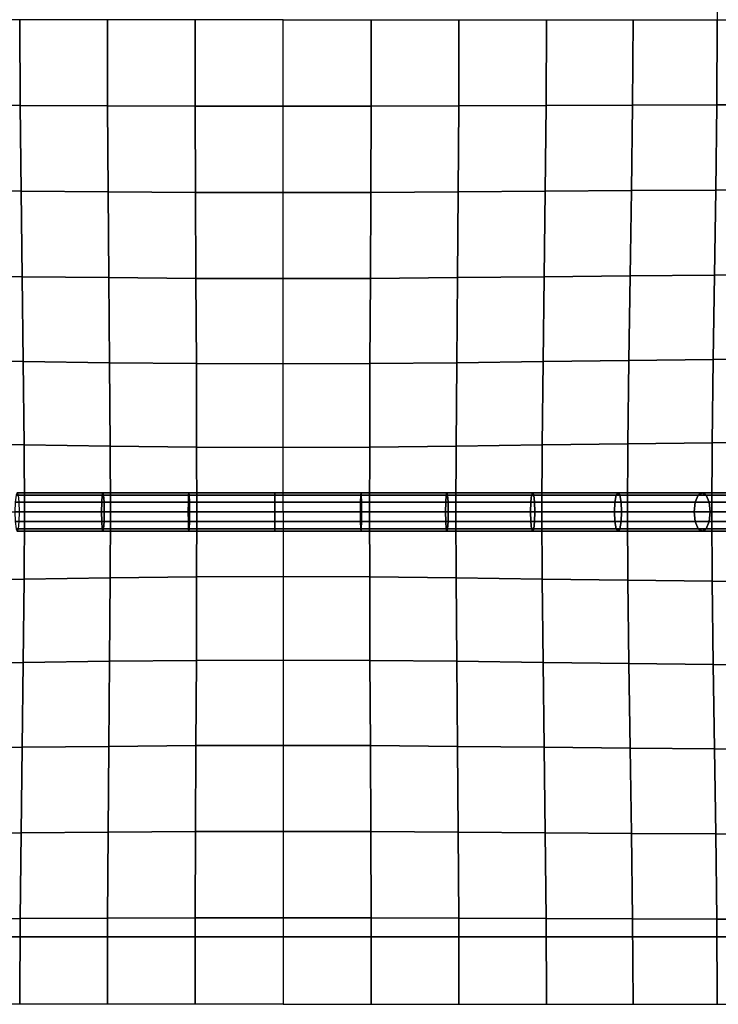
# Model space of a CAD drawing. Units: inches. Extents: x -39 to 39, y -20 to 20.
# Drawn here: x 14.4 to 18.9, y -15.9 to -9.6 of the extents above; entities that cross this region are included whole.
import ezdxf

# ---------------------------------------------------------------- set-up
doc = ezdxf.new("R2010")
doc.units = ezdxf.units.IN
doc.header["$MEASUREMENT"] = 0
doc.layers.add('AFUFU-3D-CH-CU', color=2, linetype='Continuous')
doc.layers.add('AFUFU-3D-CH-FR', color=2, linetype='Continuous')

msp = doc.modelspace()

# ---------------------------------------------------------------- linework, layer by layer
at = {"layer": 'AFUFU-3D-CH-CU'}
for points in [[(-38.6221, -19.125, 13.3517), (-38.6279, 19.125, 13.3523), (38.6221, 19.125, 13.3523), (38.6279, -19.125, 13.3517)], [(19.3154, -9.5625, 17.4892), (19.3154, -9.0113, 17.4812), (18.9041, -9.0107, 17.8034), (18.9067, -9.5625, 17.815)], [(13.8317, -9.5625, 17.9635), (13.8343, -10.116, 17.9508), (14.3944, -10.1181, 18.0431), (14.3923, -9.5625, 18.0556)], [(14.3923, -9.5625, 18.0556), (14.3944, -10.1181, 18.0431), (14.9599, -10.1203, 18.1022), (14.9584, -9.5625, 18.1139)], [(14.9584, -9.5625, 18.1139), (14.9599, -10.1203, 18.1022), (15.5277, -10.1219, 18.1358), (15.5269, -9.5625, 18.1465)], [(15.5269, -9.5625, 18.1465), (15.5277, -10.1219, 18.1358), (16.0965, -10.1226, 18.1467), (16.0965, -9.5625, 18.1571)], [(16.6661, -9.5625, 18.1466), (16.6654, -10.1219, 18.1359), (16.0965, -10.1226, 18.1467), (16.0965, -9.5625, 18.1571)], [(17.2347, -9.5625, 18.1141), (17.2332, -10.1203, 18.1024), (16.6654, -10.1219, 18.1359), (16.6661, -9.5625, 18.1466)], [(17.8008, -9.5625, 18.0559), (17.7987, -10.1181, 18.0435), (17.2332, -10.1203, 18.1024), (17.2347, -9.5625, 18.1141)], [(18.3614, -9.5625, 17.9639), (18.3588, -10.116, 17.9512), (17.7987, -10.1181, 18.0435), (17.8008, -9.5625, 18.0559)], [(18.9067, -9.5625, 17.815), (18.9041, -10.1143, 17.8034), (18.3588, -10.116, 17.9512), (18.3614, -9.5625, 17.9639)], [(19.3154, -9.5625, 17.4892), (19.3154, -10.1137, 17.4812), (18.9041, -10.1143, 17.8034), (18.9067, -9.5625, 17.815)], [(13.8343, -10.116, 17.9508), (13.8408, -10.6689, 17.9138), (14.3997, -10.6731, 18.0065), (14.3944, -10.1181, 18.0431)], [(14.3944, -10.1181, 18.0431), (14.3997, -10.6731, 18.0065), (14.9636, -10.6773, 18.0673), (14.9599, -10.1203, 18.1022)], [(14.9599, -10.1203, 18.1022), (14.9636, -10.6773, 18.0673), (15.5296, -10.6805, 18.1027), (15.5277, -10.1219, 18.1358)], [(15.5277, -10.1219, 18.1358), (15.5296, -10.6805, 18.1027), (16.0965, -10.6818, 18.1146), (16.0965, -10.1226, 18.1467)], [(16.6654, -10.1219, 18.1359), (16.6635, -10.6805, 18.1028), (16.0965, -10.6818, 18.1146), (16.0965, -10.1226, 18.1467)], [(17.2332, -10.1203, 18.1024), (17.2295, -10.6773, 18.0675), (16.6635, -10.6805, 18.1028), (16.6654, -10.1219, 18.1359)], [(17.7987, -10.1181, 18.0435), (17.7934, -10.6731, 18.0068), (17.2295, -10.6773, 18.0675), (17.2332, -10.1203, 18.1024)], [(18.3588, -10.116, 17.9512), (18.3523, -10.6689, 17.9142), (17.7934, -10.6731, 18.0068), (17.7987, -10.1181, 18.0435)], [(18.9041, -10.1143, 17.8034), (18.8975, -10.6656, 17.7696), (18.3523, -10.6689, 17.9142), (18.3588, -10.116, 17.9512)], [(19.3154, -10.1137, 17.4812), (19.3154, -10.6643, 17.4564), (18.8975, -10.6656, 17.7696), (18.9041, -10.1143, 17.8034)], [(13.8408, -10.6689, 17.9138), (13.8494, -11.2203, 17.8528), (14.4067, -11.2264, 17.945), (14.3997, -10.6731, 18.0065)], [(14.3997, -10.6731, 18.0065), (14.4067, -11.2264, 17.945), (14.9684, -11.2325, 18.0073), (14.9636, -10.6773, 18.0673)], [(14.9636, -10.6773, 18.0673), (14.9684, -11.2325, 18.0073), (15.5321, -11.2371, 18.0445), (15.5296, -10.6805, 18.1027)], [(15.5296, -10.6805, 18.1027), (15.5321, -11.2371, 18.0445), (16.0965, -11.239, 18.0573), (16.0965, -10.6818, 18.1146)], [(16.6635, -10.6805, 18.1028), (16.661, -11.2371, 18.0446), (16.0965, -11.239, 18.0573), (16.0965, -10.6818, 18.1146)], [(17.2295, -10.6773, 18.0675), (17.2247, -11.2325, 18.0075), (16.661, -11.2371, 18.0446), (16.6635, -10.6805, 18.1028)], [(17.7934, -10.6731, 18.0068), (17.7864, -11.2264, 17.9453), (17.2247, -11.2325, 18.0075), (17.2295, -10.6773, 18.0675)], [(18.3523, -10.6689, 17.9142), (18.3438, -11.2203, 17.8532), (17.7864, -11.2264, 17.9453), (17.7934, -10.6731, 18.0068)], [(18.8975, -10.6656, 17.7696), (18.8889, -11.2156, 17.7134), (18.3438, -11.2203, 17.8532), (18.3523, -10.6689, 17.9142)], [(19.3154, -10.6643, 17.4564), (19.3154, -11.2138, 17.4122), (18.8889, -11.2156, 17.7134), (18.8975, -10.6656, 17.7696)], [(18.8889, -11.2156, 17.7134), (18.8804, -11.7628, 17.631), (18.3353, -11.7686, 17.7646), (18.3438, -11.2203, 17.8532)], [(19.3154, -11.2138, 17.4122), (19.3154, -11.7605, 17.3424), (18.8804, -11.7628, 17.631), (18.8889, -11.2156, 17.7134)], [(13.8494, -11.2203, 17.8528), (13.8579, -11.7686, 17.7642), (14.4136, -11.7761, 17.8541), (14.4067, -11.2264, 17.945)], [(14.4067, -11.2264, 17.945), (14.4136, -11.7761, 17.8541), (14.9732, -11.7836, 17.916), (14.9684, -11.2325, 18.0073)], [(14.9684, -11.2325, 18.0073), (14.9732, -11.7836, 17.916), (15.5345, -11.7894, 17.9536), (15.5321, -11.2371, 18.0445)], [(15.5321, -11.2371, 18.0445), (15.5345, -11.7894, 17.9536), (16.0966, -11.7917, 17.9666), (16.0965, -11.239, 18.0573)], [(16.661, -11.2371, 18.0446), (16.6586, -11.7894, 17.9537), (16.0966, -11.7917, 17.9666), (16.0965, -11.239, 18.0573)], [(17.2247, -11.2325, 18.0075), (17.2199, -11.7836, 17.9162), (16.6586, -11.7894, 17.9537), (16.661, -11.2371, 18.0446)], [(17.7864, -11.2264, 17.9453), (17.7795, -11.7761, 17.8544), (17.2199, -11.7836, 17.9162), (17.2247, -11.2325, 18.0075)], [(18.3438, -11.2203, 17.8532), (18.3353, -11.7686, 17.7646), (17.7795, -11.7761, 17.8544), (17.7864, -11.2264, 17.9453)], [(13.8579, -11.7686, 17.7642), (13.8644, -12.3081, 17.6323), (14.4189, -12.3158, 17.7161), (14.4136, -11.7761, 17.8541)], [(14.4136, -11.7761, 17.8541), (14.4189, -12.3158, 17.7161), (14.9769, -12.3235, 17.7734), (14.9732, -11.7836, 17.916)], [(14.9732, -11.7836, 17.916), (14.9769, -12.3235, 17.7734), (15.5364, -12.3294, 17.8079), (15.5345, -11.7894, 17.9536)], [(15.5345, -11.7894, 17.9536), (15.5364, -12.3294, 17.8079), (16.0966, -12.3318, 17.8198), (16.0966, -11.7917, 17.9666)], [(16.6586, -11.7894, 17.9537), (16.6567, -12.3294, 17.808), (16.0966, -12.3318, 17.8198), (16.0966, -11.7917, 17.9666)], [(17.2199, -11.7836, 17.9162), (17.2162, -12.3235, 17.7736), (16.6567, -12.3294, 17.808), (16.6586, -11.7894, 17.9537)], [(17.7795, -11.7761, 17.8544), (17.7742, -12.3158, 17.7164), (17.2162, -12.3235, 17.7736), (17.2199, -11.7836, 17.9162)], [(18.3353, -11.7686, 17.7646), (18.3288, -12.3081, 17.6327), (17.7742, -12.3158, 17.7164), (17.7795, -11.7761, 17.8544)], [(18.8804, -11.7628, 17.631), (18.8738, -12.3021, 17.5072), (18.3288, -12.3081, 17.6327), (18.3353, -11.7686, 17.7646)], [(19.3154, -11.7605, 17.3424), (19.3154, -12.2998, 17.2296), (18.8738, -12.3021, 17.5072), (18.8804, -11.7628, 17.631)], [(18.8738, -12.3021, 17.5072), (18.8712, -12.75, 17.2267), (18.3262, -12.75, 17.3408), (18.3288, -12.3081, 17.6327)], [(19.3154, -12.2998, 17.2296), (19.3154, -12.75, 16.9569), (18.8712, -12.75, 17.2267), (18.8738, -12.3021, 17.5072)], [(13.8644, -12.3081, 17.6323), (13.8671, -12.75, 17.3404), (14.4211, -12.75, 17.411), (14.4189, -12.3158, 17.7161)], [(14.4189, -12.3158, 17.7161), (14.4211, -12.75, 17.411), (14.9784, -12.75, 17.4557), (14.9769, -12.3235, 17.7734)], [(14.9769, -12.3235, 17.7734), (14.9784, -12.75, 17.4557), (15.5372, -12.75, 17.4808), (15.5364, -12.3294, 17.8079)], [(15.5364, -12.3294, 17.8079), (15.5372, -12.75, 17.4808), (16.0966, -12.75, 17.489), (16.0966, -12.3318, 17.8198)], [(16.6567, -12.3294, 17.808), (16.656, -12.75, 17.4809), (16.0966, -12.75, 17.489), (16.0966, -12.3318, 17.8198)], [(17.2162, -12.3235, 17.7736), (17.2148, -12.75, 17.4559), (16.656, -12.75, 17.4809), (16.6567, -12.3294, 17.808)], [(17.7742, -12.3158, 17.7164), (17.7721, -12.75, 17.4113), (17.2148, -12.75, 17.4559), (17.2162, -12.3235, 17.7736)], [(18.3288, -12.3081, 17.6327), (18.3262, -12.75, 17.3408), (17.7721, -12.75, 17.4113), (17.7742, -12.3158, 17.7164)], [(14.3675, -12.6417, 17.5159), (14.3622, -12.6874, 17.5614), (14.9224, -12.6874, 17.6016), (14.9256, -12.6417, 17.5559)], [(14.93, -12.6249, 17.4935), (14.3747, -12.6249, 17.4537), (14.3675, -12.6417, 17.5159), (14.9256, -12.6417, 17.5559)], [(14.9343, -12.6416, 17.4311), (14.382, -12.6416, 17.3915), (14.3747, -12.6249, 17.4537), (14.93, -12.6249, 17.4935)], [(14.3873, -12.6874, 17.346), (14.382, -12.6416, 17.3915), (14.9343, -12.6416, 17.4311), (14.9375, -12.6874, 17.3855)], [(14.9256, -12.6417, 17.5559), (14.9224, -12.6874, 17.6016), (15.4828, -12.6874, 17.6241), (15.4843, -12.6417, 17.5784)], [(15.4864, -12.6249, 17.5159), (14.93, -12.6249, 17.4935), (14.9256, -12.6417, 17.5559), (15.4843, -12.6417, 17.5784)], [(15.4885, -12.6416, 17.4534), (14.9343, -12.6416, 17.4311), (14.93, -12.6249, 17.4935), (15.4864, -12.6249, 17.5159)], [(14.9375, -12.6874, 17.3855), (14.9343, -12.6416, 17.4311), (15.4885, -12.6416, 17.4534), (15.49, -12.6874, 17.4077)], [(15.4843, -12.6417, 17.5784), (15.4828, -12.6874, 17.6241), (16.0434, -12.6874, 17.6314), (16.0434, -12.6417, 17.5856)], [(16.0434, -12.6249, 17.5231), (15.4864, -12.6249, 17.5159), (15.4843, -12.6417, 17.5784), (16.0434, -12.6417, 17.5856)], [(16.0434, -12.6416, 17.4606), (15.4885, -12.6416, 17.4534), (15.4864, -12.6249, 17.5159), (16.0434, -12.6249, 17.5231)], [(15.49, -12.6874, 17.4077), (15.4885, -12.6416, 17.4534), (16.0434, -12.6416, 17.4606), (16.0434, -12.6874, 17.4149)], [(16.0434, -12.6416, 17.4606), (16.0434, -12.6249, 17.5231), (16.6004, -12.6249, 17.5159), (16.5983, -12.6416, 17.4534)], [(16.0434, -12.6249, 17.5231), (16.0434, -12.6417, 17.5856), (16.6025, -12.6417, 17.5784), (16.6004, -12.6249, 17.5159)], [(16.5968, -12.6874, 17.4077), (16.0434, -12.6874, 17.4149), (16.0434, -12.6416, 17.4606), (16.5983, -12.6416, 17.4534)], [(16.6025, -12.6417, 17.5784), (16.0434, -12.6417, 17.5856), (16.0434, -12.6874, 17.6314), (16.604, -12.6874, 17.6241)], [(17.1492, -12.6874, 17.3855), (16.5968, -12.6874, 17.4077), (16.5983, -12.6416, 17.4534), (17.1524, -12.6416, 17.4311)], [(16.5983, -12.6416, 17.4534), (16.6004, -12.6249, 17.5159), (17.1568, -12.6249, 17.4935), (17.1524, -12.6416, 17.4311)], [(16.6004, -12.6249, 17.5159), (16.6025, -12.6417, 17.5784), (17.1612, -12.6417, 17.5559), (17.1568, -12.6249, 17.4935)], [(17.1612, -12.6417, 17.5559), (16.6025, -12.6417, 17.5784), (16.604, -12.6874, 17.6241), (17.1644, -12.6874, 17.6016)], [(17.6995, -12.6874, 17.346), (17.1492, -12.6874, 17.3855), (17.1524, -12.6416, 17.4311), (17.7048, -12.6416, 17.3915)], [(17.1524, -12.6416, 17.4311), (17.1568, -12.6249, 17.4935), (17.7121, -12.6249, 17.4537), (17.7048, -12.6416, 17.3915)], [(17.1568, -12.6249, 17.4935), (17.1612, -12.6417, 17.5559), (17.7193, -12.6417, 17.5159), (17.7121, -12.6249, 17.4537)], [(17.7193, -12.6417, 17.5159), (17.1612, -12.6417, 17.5559), (17.1644, -12.6874, 17.6016), (17.7246, -12.6874, 17.5614)], [(18.2444, -12.6874, 17.2839), (17.6995, -12.6874, 17.346), (17.7048, -12.6416, 17.3915), (18.2529, -12.6416, 17.329)], [(17.7048, -12.6416, 17.3915), (17.7121, -12.6249, 17.4537), (18.2645, -12.6249, 17.3907), (18.2529, -12.6416, 17.329)], [(17.7121, -12.6249, 17.4537), (17.7193, -12.6417, 17.5159), (18.2762, -12.6416, 17.4524), (18.2645, -12.6249, 17.3907)], [(18.2762, -12.6416, 17.4524), (17.7193, -12.6417, 17.5159), (17.7246, -12.6874, 17.5614), (18.2847, -12.6874, 17.4975)], [(18.7644, -12.6874, 17.1868), (18.2444, -12.6874, 17.2839), (18.2529, -12.6416, 17.329), (18.7835, -12.6416, 17.23)], [(18.2529, -12.6416, 17.329), (18.2645, -12.6249, 17.3907), (18.8095, -12.6249, 17.289), (18.7835, -12.6416, 17.23)], [(18.2645, -12.6249, 17.3907), (18.2762, -12.6416, 17.4524), (18.8356, -12.6416, 17.348), (18.8095, -12.6249, 17.289)], [(18.8356, -12.6416, 17.348), (18.2762, -12.6416, 17.4524), (18.2847, -12.6874, 17.4975), (18.8546, -12.6874, 17.3912)], [(18.7644, -12.6874, 17.1868), (18.7835, -12.6416, 17.23), (19.2282, -12.6416, 16.9895), (19.2016, -12.6874, 16.9504)], [(18.7835, -12.6416, 17.23), (18.8095, -12.6249, 17.289), (19.2645, -12.6249, 17.0429), (19.2282, -12.6416, 16.9895)], [(18.8095, -12.6249, 17.289), (18.8356, -12.6416, 17.348), (19.3008, -12.6416, 17.0964), (19.2645, -12.6249, 17.0429)], [(18.8356, -12.6416, 17.348), (18.8546, -12.6874, 17.3912), (19.3273, -12.6874, 17.1355), (19.3008, -12.6416, 17.0964)], [(14.3622, -12.6874, 17.5614), (14.3602, -12.7499, 17.578), (14.9212, -12.7499, 17.6183), (14.9224, -12.6874, 17.6016)], [(14.9212, -12.7499, 17.6183), (14.3602, -12.7499, 17.578), (14.3622, -12.8124, 17.5614), (14.9224, -12.8124, 17.6016)], [(14.3892, -12.7499, 17.3293), (14.3873, -12.6874, 17.346), (14.9375, -12.6874, 17.3855), (14.9387, -12.7499, 17.3687)], [(14.9375, -12.8124, 17.3855), (14.3873, -12.8124, 17.346), (14.3892, -12.7499, 17.3293), (14.9387, -12.7499, 17.3687)], [(14.9224, -12.6874, 17.6016), (14.9212, -12.7499, 17.6183), (15.4823, -12.7499, 17.6408), (15.4828, -12.6874, 17.6241)], [(15.4823, -12.7499, 17.6408), (14.9212, -12.7499, 17.6183), (14.9224, -12.8124, 17.6016), (15.4828, -12.8124, 17.6241)], [(14.9387, -12.7499, 17.3687), (14.9375, -12.6874, 17.3855), (15.49, -12.6874, 17.4077), (15.4906, -12.7499, 17.3909)], [(15.49, -12.8124, 17.4077), (14.9375, -12.8124, 17.3855), (14.9387, -12.7499, 17.3687), (15.4906, -12.7499, 17.3909)], [(15.4828, -12.6874, 17.6241), (15.4823, -12.7499, 17.6408), (16.0434, -12.7499, 17.6481), (16.0434, -12.6874, 17.6314)], [(16.0434, -12.7499, 17.6481), (15.4823, -12.7499, 17.6408), (15.4828, -12.8124, 17.6241), (16.0434, -12.8124, 17.6314)], [(15.4906, -12.7499, 17.3909), (15.49, -12.6874, 17.4077), (16.0434, -12.6874, 17.4149), (16.0434, -12.7499, 17.3981)], [(16.0434, -12.8124, 17.4148), (15.49, -12.8124, 17.4077), (15.4906, -12.7499, 17.3909), (16.0434, -12.7499, 17.3981)], [(16.604, -12.6874, 17.6241), (16.0434, -12.6874, 17.6314), (16.0434, -12.7499, 17.6481), (16.6045, -12.7499, 17.6408)], [(16.5962, -12.7499, 17.3909), (16.0434, -12.7499, 17.3981), (16.0434, -12.6874, 17.4149), (16.5968, -12.6874, 17.4077)], [(16.0434, -12.7499, 17.6481), (16.0434, -12.8124, 17.6314), (16.604, -12.8124, 17.6241), (16.6045, -12.7499, 17.6408)], [(16.0434, -12.8124, 17.4148), (16.0434, -12.7499, 17.3981), (16.5962, -12.7499, 17.3909), (16.5968, -12.8124, 17.4077)], [(17.1481, -12.7499, 17.3687), (16.5962, -12.7499, 17.3909), (16.5968, -12.6874, 17.4077), (17.1492, -12.6874, 17.3855)], [(16.5968, -12.8124, 17.4077), (16.5962, -12.7499, 17.3909), (17.1481, -12.7499, 17.3687), (17.1492, -12.8124, 17.3855)], [(17.1644, -12.6874, 17.6016), (16.604, -12.6874, 17.6241), (16.6045, -12.7499, 17.6408), (17.1656, -12.7499, 17.6183)], [(16.6045, -12.7499, 17.6408), (16.604, -12.8124, 17.6241), (17.1644, -12.8124, 17.6016), (17.1656, -12.7499, 17.6183)], [(17.6976, -12.7499, 17.3293), (17.1481, -12.7499, 17.3687), (17.1492, -12.6874, 17.3855), (17.6995, -12.6874, 17.346)], [(17.1492, -12.8124, 17.3855), (17.1481, -12.7499, 17.3687), (17.6976, -12.7499, 17.3293), (17.6995, -12.8124, 17.346)], [(17.7246, -12.6874, 17.5614), (17.1644, -12.6874, 17.6016), (17.1656, -12.7499, 17.6183), (17.7265, -12.7499, 17.578)], [(17.1656, -12.7499, 17.6183), (17.1644, -12.8124, 17.6016), (17.7246, -12.8124, 17.5614), (17.7265, -12.7499, 17.578)], [(18.2413, -12.7499, 17.2673), (17.6976, -12.7499, 17.3293), (17.6995, -12.6874, 17.346), (18.2444, -12.6874, 17.2839)], [(17.6995, -12.8124, 17.346), (17.6976, -12.7499, 17.3293), (18.2413, -12.7499, 17.2673), (18.2444, -12.8124, 17.2839)], [(18.2847, -12.6874, 17.4975), (17.7246, -12.6874, 17.5614), (17.7265, -12.7499, 17.578), (18.2878, -12.7499, 17.5141)], [(17.7265, -12.7499, 17.578), (17.7246, -12.8124, 17.5614), (18.2847, -12.8124, 17.4975), (18.2878, -12.7499, 17.5141)], [(18.7574, -12.7499, 17.171), (18.2413, -12.7499, 17.2673), (18.2444, -12.6874, 17.2839), (18.7644, -12.6874, 17.1868)], [(18.2444, -12.8124, 17.2839), (18.2413, -12.7499, 17.2673), (18.7574, -12.7499, 17.171), (18.7644, -12.8124, 17.1868)], [(18.8546, -12.6874, 17.3912), (18.2847, -12.6874, 17.4975), (18.2878, -12.7499, 17.5141), (18.8616, -12.7499, 17.407)], [(18.2878, -12.7499, 17.5141), (18.2847, -12.8124, 17.4975), (18.8546, -12.8124, 17.3911), (18.8616, -12.7499, 17.407)], [(18.7574, -12.7499, 17.171), (18.7644, -12.6874, 17.1868), (19.2016, -12.6874, 16.9504), (19.1919, -12.7499, 16.936)], [(19.2016, -12.8124, 16.9503), (18.7644, -12.8124, 17.1868), (18.7574, -12.7499, 17.171), (19.1919, -12.7499, 16.936)], [(18.8546, -12.6874, 17.3912), (18.8616, -12.7499, 17.407), (19.337, -12.7499, 17.1498), (19.3273, -12.6874, 17.1355)], [(19.337, -12.7499, 17.1498), (18.8616, -12.7499, 17.407), (18.8546, -12.8124, 17.3911), (19.3273, -12.8124, 17.1355)], [(13.8644, -13.1919, 17.6323), (13.8671, -12.75, 17.3404), (14.4211, -12.75, 17.411), (14.4189, -13.1842, 17.7161)], [(14.9224, -12.8124, 17.6016), (14.3622, -12.8124, 17.5614), (14.3675, -12.8582, 17.5158), (14.9256, -12.8582, 17.5559)], [(14.9343, -12.8582, 17.4311), (14.382, -12.8581, 17.3915), (14.3873, -12.8124, 17.346), (14.9375, -12.8124, 17.3855)], [(14.4189, -13.1842, 17.7161), (14.4211, -12.75, 17.411), (14.9784, -12.75, 17.4557), (14.9769, -13.1765, 17.7734)], [(15.4828, -12.8124, 17.6241), (14.9224, -12.8124, 17.6016), (14.9256, -12.8582, 17.5559), (15.4843, -12.8582, 17.5784)], [(15.4885, -12.8582, 17.4534), (14.9343, -12.8582, 17.4311), (14.9375, -12.8124, 17.3855), (15.49, -12.8124, 17.4077)], [(14.9769, -13.1765, 17.7734), (14.9784, -12.75, 17.4557), (15.5372, -12.75, 17.4808), (15.5364, -13.1706, 17.8079)], [(16.0434, -12.8124, 17.6314), (15.4828, -12.8124, 17.6241), (15.4843, -12.8582, 17.5784), (16.0434, -12.8582, 17.5856)], [(16.0434, -12.8582, 17.4606), (15.4885, -12.8582, 17.4534), (15.49, -12.8124, 17.4077), (16.0434, -12.8124, 17.4148)], [(15.5364, -13.1706, 17.8079), (15.5372, -12.75, 17.4808), (16.0966, -12.75, 17.489), (16.0966, -13.1682, 17.8198)], [(16.0434, -12.8124, 17.6314), (16.0434, -12.8582, 17.5856), (16.6025, -12.8582, 17.5784), (16.604, -12.8124, 17.6241)], [(16.0434, -12.8582, 17.4606), (16.0434, -12.8124, 17.4148), (16.5968, -12.8124, 17.4077), (16.5983, -12.8582, 17.4534)], [(16.6567, -13.1706, 17.808), (16.656, -12.75, 17.4809), (16.0966, -12.75, 17.489), (16.0966, -13.1682, 17.8198)], [(16.5983, -12.8582, 17.4534), (16.5968, -12.8124, 17.4077), (17.1492, -12.8124, 17.3855), (17.1524, -12.8582, 17.4311)], [(16.604, -12.8124, 17.6241), (16.6025, -12.8582, 17.5784), (17.1612, -12.8582, 17.5559), (17.1644, -12.8124, 17.6016)], [(17.2162, -13.1765, 17.7736), (17.2148, -12.75, 17.4559), (16.656, -12.75, 17.4809), (16.6567, -13.1706, 17.808)], [(17.1524, -12.8582, 17.4311), (17.1492, -12.8124, 17.3855), (17.6995, -12.8124, 17.346), (17.7048, -12.8581, 17.3915)], [(17.1644, -12.8124, 17.6016), (17.1612, -12.8582, 17.5559), (17.7193, -12.8582, 17.5158), (17.7246, -12.8124, 17.5614)], [(17.7742, -13.1842, 17.7164), (17.7721, -12.75, 17.4113), (17.2148, -12.75, 17.4559), (17.2162, -13.1765, 17.7736)], [(17.7048, -12.8581, 17.3915), (17.6995, -12.8124, 17.346), (18.2444, -12.8124, 17.2839), (18.2529, -12.8581, 17.329)], [(17.7246, -12.8124, 17.5614), (17.7193, -12.8582, 17.5158), (18.2762, -12.8582, 17.4524), (18.2847, -12.8124, 17.4975)], [(18.3288, -13.1919, 17.6327), (18.3262, -12.75, 17.3408), (17.7721, -12.75, 17.4113), (17.7742, -13.1842, 17.7164)], [(18.2529, -12.8581, 17.329), (18.2444, -12.8124, 17.2839), (18.7644, -12.8124, 17.1868), (18.7835, -12.8581, 17.23)], [(18.2847, -12.8124, 17.4975), (18.2762, -12.8582, 17.4524), (18.8356, -12.8581, 17.348), (18.8546, -12.8124, 17.3911)], [(18.8738, -13.1979, 17.5072), (18.8712, -12.75, 17.2267), (18.3262, -12.75, 17.3408), (18.3288, -13.1919, 17.6327)], [(19.2282, -12.8581, 16.9895), (18.7835, -12.8581, 17.23), (18.7644, -12.8124, 17.1868), (19.2016, -12.8124, 16.9503)], [(19.3273, -12.8124, 17.1355), (18.8546, -12.8124, 17.3911), (18.8356, -12.8581, 17.348), (19.3008, -12.8581, 17.0964)], [(19.3154, -13.2002, 17.2296), (19.3154, -12.75, 16.9569), (18.8712, -12.75, 17.2267), (18.8738, -13.1979, 17.5072)], [(14.3675, -12.8582, 17.5158), (14.3747, -12.8749, 17.4537), (14.93, -12.8749, 17.4935), (14.9256, -12.8582, 17.5559)], [(14.3747, -12.8749, 17.4537), (14.382, -12.8581, 17.3915), (14.9343, -12.8582, 17.4311), (14.93, -12.8749, 17.4935)], [(14.9256, -12.8582, 17.5559), (14.93, -12.8749, 17.4935), (15.4864, -12.8749, 17.5159), (15.4843, -12.8582, 17.5784)], [(14.93, -12.8749, 17.4935), (14.9343, -12.8582, 17.4311), (15.4885, -12.8582, 17.4534), (15.4864, -12.8749, 17.5159)], [(15.4843, -12.8582, 17.5784), (15.4864, -12.8749, 17.5159), (16.0434, -12.8749, 17.5231), (16.0434, -12.8582, 17.5856)], [(15.4864, -12.8749, 17.5159), (15.4885, -12.8582, 17.4534), (16.0434, -12.8582, 17.4606), (16.0434, -12.8749, 17.5231)], [(16.6025, -12.8582, 17.5784), (16.0434, -12.8582, 17.5856), (16.0434, -12.8749, 17.5231), (16.6004, -12.8749, 17.5159)], [(16.6004, -12.8749, 17.5159), (16.0434, -12.8749, 17.5231), (16.0434, -12.8582, 17.4606), (16.5983, -12.8582, 17.4534)], [(17.1568, -12.8749, 17.4935), (16.6004, -12.8749, 17.5159), (16.5983, -12.8582, 17.4534), (17.1524, -12.8582, 17.4311)], [(17.1612, -12.8582, 17.5559), (16.6025, -12.8582, 17.5784), (16.6004, -12.8749, 17.5159), (17.1568, -12.8749, 17.4935)], [(17.7121, -12.8749, 17.4537), (17.1568, -12.8749, 17.4935), (17.1524, -12.8582, 17.4311), (17.7048, -12.8581, 17.3915)], [(17.7193, -12.8582, 17.5158), (17.1612, -12.8582, 17.5559), (17.1568, -12.8749, 17.4935), (17.7121, -12.8749, 17.4537)], [(18.2645, -12.8749, 17.3907), (17.7121, -12.8749, 17.4537), (17.7048, -12.8581, 17.3915), (18.2529, -12.8581, 17.329)], [(18.2762, -12.8582, 17.4524), (17.7193, -12.8582, 17.5158), (17.7121, -12.8749, 17.4537), (18.2645, -12.8749, 17.3907)], [(18.8095, -12.8749, 17.289), (18.2645, -12.8749, 17.3907), (18.2529, -12.8581, 17.329), (18.7835, -12.8581, 17.23)], [(18.8356, -12.8581, 17.348), (18.2762, -12.8582, 17.4524), (18.2645, -12.8749, 17.3907), (18.8095, -12.8749, 17.289)], [(19.2645, -12.8749, 17.0429), (18.8095, -12.8749, 17.289), (18.7835, -12.8581, 17.23), (19.2282, -12.8581, 16.9895)], [(19.3008, -12.8581, 17.0964), (18.8356, -12.8581, 17.348), (18.8095, -12.8749, 17.289), (19.2645, -12.8749, 17.0429)], [(13.8579, -13.7314, 17.7642), (13.8644, -13.1919, 17.6323), (14.4189, -13.1842, 17.7161), (14.4136, -13.7239, 17.8541)], [(14.4136, -13.7239, 17.8541), (14.4189, -13.1842, 17.7161), (14.9769, -13.1765, 17.7734), (14.9732, -13.7164, 17.916)], [(14.9732, -13.7164, 17.916), (14.9769, -13.1765, 17.7734), (15.5364, -13.1706, 17.8079), (15.5345, -13.7106, 17.9536)], [(15.5345, -13.7106, 17.9536), (15.5364, -13.1706, 17.8079), (16.0966, -13.1682, 17.8198), (16.0966, -13.7083, 17.9666)], [(16.6586, -13.7106, 17.9537), (16.6567, -13.1706, 17.808), (16.0966, -13.1682, 17.8198), (16.0966, -13.7083, 17.9666)], [(17.2199, -13.7164, 17.9162), (17.2162, -13.1765, 17.7736), (16.6567, -13.1706, 17.808), (16.6586, -13.7106, 17.9537)], [(17.7795, -13.7239, 17.8544), (17.7742, -13.1842, 17.7164), (17.2162, -13.1765, 17.7736), (17.2199, -13.7164, 17.9162)], [(18.3353, -13.7314, 17.7646), (18.3288, -13.1919, 17.6327), (17.7742, -13.1842, 17.7164), (17.7795, -13.7239, 17.8544)], [(18.8804, -13.7372, 17.631), (18.8738, -13.1979, 17.5072), (18.3288, -13.1919, 17.6327), (18.3353, -13.7314, 17.7646)], [(19.3154, -13.7395, 17.3424), (19.3154, -13.2002, 17.2296), (18.8738, -13.1979, 17.5072), (18.8804, -13.7372, 17.631)], [(13.8494, -14.2797, 17.8528), (13.8579, -13.7314, 17.7642), (14.4136, -13.7239, 17.8541), (14.4067, -14.2736, 17.945)], [(14.4067, -14.2736, 17.945), (14.4136, -13.7239, 17.8541), (14.9732, -13.7164, 17.916), (14.9684, -14.2675, 18.0073)], [(14.9684, -14.2675, 18.0073), (14.9732, -13.7164, 17.916), (15.5345, -13.7106, 17.9536), (15.5321, -14.2629, 18.0445)], [(15.5321, -14.2629, 18.0445), (15.5345, -13.7106, 17.9536), (16.0966, -13.7083, 17.9666), (16.0965, -14.261, 18.0573)], [(16.661, -14.2629, 18.0446), (16.6586, -13.7106, 17.9537), (16.0966, -13.7083, 17.9666), (16.0965, -14.261, 18.0573)], [(17.2247, -14.2675, 18.0075), (17.2199, -13.7164, 17.9162), (16.6586, -13.7106, 17.9537), (16.661, -14.2629, 18.0446)], [(17.7864, -14.2736, 17.9453), (17.7795, -13.7239, 17.8544), (17.2199, -13.7164, 17.9162), (17.2247, -14.2675, 18.0075)], [(18.3438, -14.2797, 17.8532), (18.3353, -13.7314, 17.7646), (17.7795, -13.7239, 17.8544), (17.7864, -14.2736, 17.9453)], [(18.8889, -14.2844, 17.7134), (18.8804, -13.7372, 17.631), (18.3353, -13.7314, 17.7646), (18.3438, -14.2797, 17.8532)], [(19.3154, -14.2862, 17.4122), (19.3154, -13.7395, 17.3424), (18.8804, -13.7372, 17.631), (18.8889, -14.2844, 17.7134)], [(13.8408, -14.8311, 17.9138), (13.8494, -14.2797, 17.8528), (14.4067, -14.2736, 17.945), (14.3997, -14.8269, 18.0065)], [(14.3997, -14.8269, 18.0065), (14.4067, -14.2736, 17.945), (14.9684, -14.2675, 18.0073), (14.9636, -14.8227, 18.0673)], [(14.9636, -14.8227, 18.0673), (14.9684, -14.2675, 18.0073), (15.5321, -14.2629, 18.0445), (15.5296, -14.8195, 18.1027)], [(15.5296, -14.8195, 18.1027), (15.5321, -14.2629, 18.0445), (16.0965, -14.261, 18.0573), (16.0965, -14.8182, 18.1146)], [(16.6635, -14.8195, 18.1028), (16.661, -14.2629, 18.0446), (16.0965, -14.261, 18.0573), (16.0965, -14.8182, 18.1146)], [(17.2295, -14.8227, 18.0675), (17.2247, -14.2675, 18.0075), (16.661, -14.2629, 18.0446), (16.6635, -14.8195, 18.1028)], [(17.7934, -14.8269, 18.0068), (17.7864, -14.2736, 17.9453), (17.2247, -14.2675, 18.0075), (17.2295, -14.8227, 18.0675)], [(18.3523, -14.8311, 17.9142), (18.3438, -14.2797, 17.8532), (17.7864, -14.2736, 17.9453), (17.7934, -14.8269, 18.0068)], [(18.8975, -14.8344, 17.7696), (18.8889, -14.2844, 17.7134), (18.3438, -14.2797, 17.8532), (18.3523, -14.8311, 17.9142)], [(19.3154, -14.8357, 17.4564), (19.3154, -14.2862, 17.4122), (18.8889, -14.2844, 17.7134), (18.8975, -14.8344, 17.7696)], [(13.8343, -15.384, 17.9508), (13.8408, -14.8311, 17.9138), (14.3997, -14.8269, 18.0065), (14.3944, -15.3819, 18.0431)], [(14.3944, -15.3819, 18.0431), (14.3997, -14.8269, 18.0065), (14.9636, -14.8227, 18.0673), (14.9599, -15.3797, 18.1022)], [(14.9599, -15.3797, 18.1022), (14.9636, -14.8227, 18.0673), (15.5296, -14.8195, 18.1027), (15.5277, -15.3781, 18.1358)], [(15.5277, -15.3781, 18.1358), (15.5296, -14.8195, 18.1027), (16.0965, -14.8182, 18.1146), (16.0965, -15.3774, 18.1467)], [(16.6654, -15.3781, 18.1359), (16.6635, -14.8195, 18.1028), (16.0965, -14.8182, 18.1146), (16.0965, -15.3774, 18.1467)], [(17.2332, -15.3797, 18.1024), (17.2295, -14.8227, 18.0675), (16.6635, -14.8195, 18.1028), (16.6654, -15.3781, 18.1359)], [(17.7987, -15.3819, 18.0435), (17.7934, -14.8269, 18.0068), (17.2295, -14.8227, 18.0675), (17.2332, -15.3797, 18.1024)], [(18.3588, -15.384, 17.9512), (18.3523, -14.8311, 17.9142), (17.7934, -14.8269, 18.0068), (17.7987, -15.3819, 18.0435)], [(18.9041, -15.3857, 17.8034), (18.8975, -14.8344, 17.7696), (18.3523, -14.8311, 17.9142), (18.3588, -15.384, 17.9512)], [(19.3154, -15.3863, 17.4812), (19.3154, -14.8357, 17.4564), (18.8975, -14.8344, 17.7696), (18.9041, -15.3857, 17.8034)], [(13.8317, -15.9375, 17.9635), (13.8343, -15.384, 17.9508), (14.3944, -15.3819, 18.0431), (14.3923, -15.9375, 18.0556)], [(14.3923, -15.9375, 18.0556), (14.3944, -15.3819, 18.0431), (14.9599, -15.3797, 18.1022), (14.9584, -15.9375, 18.1139)], [(14.9584, -15.9375, 18.1139), (14.9599, -15.3797, 18.1022), (15.5277, -15.3781, 18.1358), (15.5269, -15.9375, 18.1465)], [(15.5269, -15.9375, 18.1465), (15.5277, -15.3781, 18.1358), (16.0965, -15.3774, 18.1467), (16.0965, -15.9375, 18.1571)], [(16.6661, -15.9375, 18.1466), (16.6654, -15.3781, 18.1359), (16.0965, -15.3774, 18.1467), (16.0965, -15.9375, 18.1571)], [(17.2347, -15.9375, 18.1141), (17.2332, -15.3797, 18.1024), (16.6654, -15.3781, 18.1359), (16.6661, -15.9375, 18.1466)], [(17.8008, -15.9375, 18.0559), (17.7987, -15.3819, 18.0435), (17.2332, -15.3797, 18.1024), (17.2347, -15.9375, 18.1141)], [(18.3614, -15.9375, 17.9639), (18.3588, -15.384, 17.9512), (17.7987, -15.3819, 18.0435), (17.8008, -15.9375, 18.0559)], [(18.9067, -15.9375, 17.815), (18.9041, -15.3857, 17.8034), (18.3588, -15.384, 17.9512), (18.3614, -15.9375, 17.9639)], [(19.3154, -15.9375, 17.4892), (19.3154, -15.3863, 17.4812), (18.9041, -15.3857, 17.8034), (18.9067, -15.9375, 17.815)]]:
    msp.add_3dface(points, dxfattribs=at)
at = {"layer": 'AFUFU-3D-CH-FR'}
for points in [[(-35, -15.5, 13.1018), (-38.0625, -18.5625, 13.1018), (38.0625, -18.5625, 13.1018), (35, -15.5, 13.1018)], [(38.0625, -18.5625, 11.2268), (-38.0625, -18.5625, 11.2268), (-35, -15.5, 11.2268), (35, -15.5, 11.2268)], [(35, -15.5, 13.1018), (35, -15.5, 11.2268), (-35, -15.5, 11.2268), (-35, -15.5, 13.1018)]]:
    msp.add_3dface(points, dxfattribs=at)

doc.saveas('drawing.dxf')
